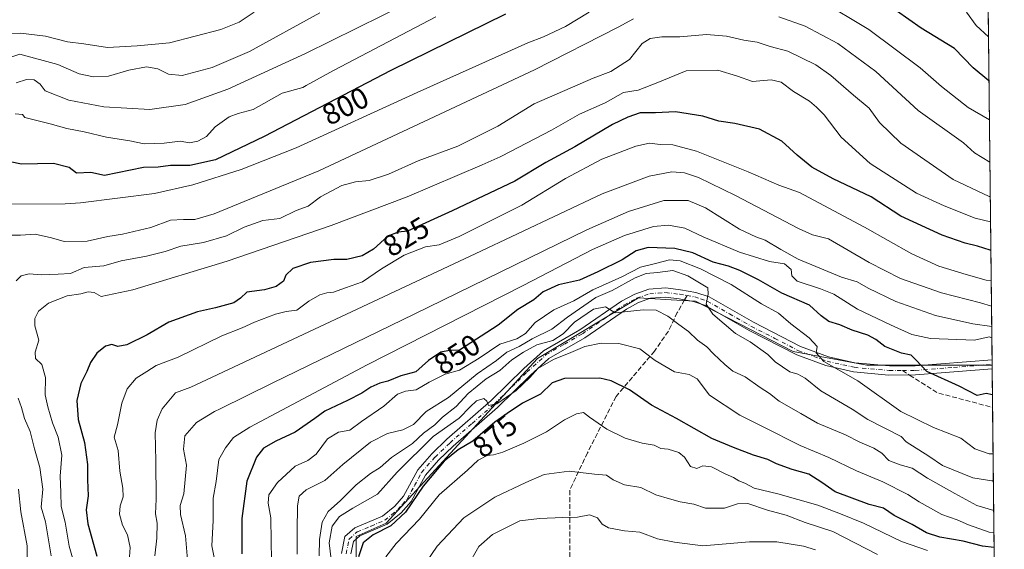
# Model space of a CAD drawing. Units: metres. Extents: x 573435 to 576877, y 4719557 to 4721918.
# Drawn here: x 576547 to 576877, y 4719913 to 4720090 of the extents above; entities that cross this region are included whole.
import ezdxf
from ezdxf.enums import TextEntityAlignment as Align

# ---------------------------------------------------------------- set-up
doc = ezdxf.new("R2010")
doc.units = ezdxf.units.M
doc.header["$MEASUREMENT"] = 0
doc.linetypes.add('DGN Style 3', pattern=[2.307223458686699, 1.648016756204785, -0.6592067024819142])
doc.linetypes.add('DGN Style 4', pattern=[2.6384748266838614, 1.318413404963828, -0.6592067024819142, 0.001648016756204785, -0.6592067024819142])
for name, color, linetype, lineweight in [('Arbolado forestal CxS', 92, 'Continuous', 0), ('Camino Cxs', 7, 'Continuous', 0), ('Camino eje', 30, 'DGN Style 4', 13), ('Comarca CxS', 21, 'Continuous', 0), ('Comunidad Autónoma CxS', 142, 'Continuous', 0), ('Curva de nivel maestra', 30, 'Continuous', 30), ('Curva de nivel normal', 30, 'Continuous', 0), ('Municipio CxS', 4, 'Continuous', 0), ('Provincia CxS', 1, 'Continuous', 0), ('Rótulo de curva de nivel directora', 7, 'Continuous', 0), ('Senda', 7, 'DGN Style 3', 0), ('Senda no paivmentada conexión', 7, 'DGN Style 3', 0)]:
    doc.layers.add(name, color=color, linetype=linetype, lineweight=lineweight)
doc.styles.add('Style-Arial', font='txt')

# ---------------------------------------------------------------- blocks, each defined once
blk = doc.blocks.new('*U9')
at = {"layer": 'Arbolado forestal CxS', "color": 92, "linetype": 'Continuous', "lineweight": 0}
blk.add_polyline3d([(576867.7795000002, 4720406.801300001, 691.4036999999954), (576872.5670999996, 4719974.3488, 846.9435999999987), (576830.6382999998, 4719974.349500001, 852.6540999999999), (576805.8585000001, 4719978.854900001, 856.3649000000006), (576773.1958999997, 4719995.749500001, 860.9330999999949), (576768.7175000003, 4719996.0131, 861.6426999999967), (576754.0481000004, 4719996.876700001, 863.1535000000005), (576720.2578999996, 4719976.6041, 866.772100000002), (576669.5711000003, 4719921.4165, 874.1616000000067), (576659.4341000002, 4719916.911499999, 873.845100000006), (576659.4335000003, 4719891.007300001, 870.9734000000027), (576667.3173000002, 4719829.061699999, 860.6258999999991), (576665.0632999997, 4719775.000499999, 856.8271999999997), (576663.9364999998, 4719736.7071, 854.4959999999993), (576644.7880999995, 4719710.803300001, 854.5669999999956), (576603.1124999998, 4719672.510500001, 857.3377999999939), (576599.9863, 4719656.146500001, 856.2026000000042), (576602.2373000003, 4719606.590100001, 849.9333000000044), (576601.3251999998, 4719601.665200001, 849.3341999999976), (576236.7463999996, 4719597.712900001, 758.6251000000047)], dxfattribs=at)

msp = doc.modelspace()

# ---------------------------------------------------------------- linework, layer by layer
at = {"layer": 'Arbolado forestal CxS', "color": 92, "linetype": 'Continuous', "lineweight": 0, "extrusion": (-0.004662646955881343, 0.4211709627865591, 0.9069692827371871), "elevation": 1985994.918942283, "flags": 128}
msp.add_lwpolyline([(-629087.3211136458, -4274634.87411407), (-629087.3211136458, -4274462.625642715)], dxfattribs=at)
at = {"layer": 'Arbolado forestal CxS', "color": 92, "linetype": 'Continuous', "lineweight": 0, "extrusion": (-0.002475857261688821, 0.2249389142686655, 0.9743697219117873), "elevation": 1061102.887495938, "flags": 128}
msp.add_lwpolyline([(-628786.2852526288, -4592346.446348849), (-628786.2852526288, -4592344.861125579)], dxfattribs=at)
at = {"layer": 'Arbolado forestal CxS', "color": 92, "linetype": 'Continuous', "lineweight": 0, "extrusion": (-0.002461361916879565, 0.2248043804679572, 0.9744008067627674), "elevation": 1060476.27966645, "flags": 128}
msp.add_lwpolyline([(-628513.4485839102, -4592526.947018874), (-628513.4485839102, -4592526.693925097)], dxfattribs=at)
at = {"layer": 'Arbolado forestal CxS', "color": 92, "linetype": 'Continuous', "lineweight": 0, "extrusion": (-0.002477206402020599, 0.2249753827880782, 0.9743612987941381), "elevation": 1061274.232521169, "flags": 128}
msp.add_lwpolyline([(-628806.1383948617, -4592302.295461848), (-628806.1383948617, -4592300.962507916)], dxfattribs=at)
at = {"layer": 'Arbolado forestal CxS', "color": 92, "linetype": 'Continuous', "lineweight": 0, "extrusion": (-0.002537221266960495, 0.2289744335933644, 0.9734291300700019), "elevation": 1080114.233844154, "flags": 128}
msp.add_lwpolyline([(-629135.0640176147, -4587861.222794166), (-629135.0640176147, -4587848.001605647)], dxfattribs=at)
at = {"layer": 'Arbolado forestal CxS', "color": 92, "linetype": 'Continuous', "lineweight": 0, "extrusion": (-0.004429416344829395, 0.4001106367503429, 0.9164561411382867), "elevation": 1886730.300063627, "flags": 128}
msp.add_lwpolyline([(-629086.3954737671, -4319178.863466731), (-629086.3954737671, -4319036.675010035)], dxfattribs=at)
at = {"layer": 'Arbolado forestal CxS', "color": 92, "linetype": 'Continuous', "lineweight": 0}
msp.add_polyline3d([(576872.5670999996, 4719974.3488, 846.9435999999987), (576875.8827999998, 4719674.855000001, 951.8736000000064), (576853.2801000001, 4719661.6303, 953.8660999999993), (576835.1794999996, 4719645.139699999, 952.633799999996), (576815.9294999996, 4719619.610099999, 952.4594999999972), (576806.8734999998, 4719603.8935, 950.1935999999987), (576601.3251999998, 4719601.665200001, 849.3341999999976), (576602.2373000003, 4719606.590100001, 849.9333000000044), (576599.9863, 4719656.146500001, 856.2026000000042), (576603.1124999998, 4719672.510500001, 857.3377999999939), (576644.7880999995, 4719710.803300001, 854.5669999999956), (576663.9364999998, 4719736.7071, 854.4959999999993), (576665.0632999997, 4719775.000499999, 856.8271999999997), (576667.3173000002, 4719829.061699999, 860.6258999999991), (576659.4335000003, 4719891.007300001, 870.9734000000027), (576659.4341000002, 4719916.911499999, 873.845100000006), (576669.5711000003, 4719921.4165, 874.1616000000067), (576720.2578999996, 4719976.6041, 866.772100000002), (576754.0481000004, 4719996.876700001, 863.1535000000005), (576768.7175000003, 4719996.0131, 861.6426999999967), (576773.1958999997, 4719995.749500001, 860.9330999999949), (576805.8585000001, 4719978.854900001, 856.3649000000006), (576830.6382999998, 4719974.349500001, 852.6540999999999)], close=True, dxfattribs=at)
msp.add_polyline3d([(576872.5670999996, 4719974.3488, 846.9435999999987), (576830.6382999998, 4719974.349500001, 852.6540999999999), (576805.8585000001, 4719978.854900001, 856.3649000000006), (576773.1958999997, 4719995.749500001, 860.9330999999949), (576768.7175000003, 4719996.0131, 861.6426999999967), (576754.0481000004, 4719996.876700001, 863.1535000000005), (576720.2578999996, 4719976.6041, 866.772100000002), (576669.5711000003, 4719921.4165, 874.1616000000067), (576659.4341000002, 4719916.911499999, 873.845100000006), (576659.4335000003, 4719891.007300001, 870.9734000000027), (576667.3173000002, 4719829.061699999, 860.6258999999991), (576665.0632999997, 4719775.000499999, 856.8271999999997), (576663.9364999998, 4719736.7071, 854.4959999999993), (576644.7880999995, 4719710.803300001, 854.5669999999956), (576603.1124999998, 4719672.510500001, 857.3377999999939), (576599.9863, 4719656.146500001, 856.2026000000042), (576602.2373000003, 4719606.590100001, 849.9333000000044), (576601.3252999998, 4719601.665300001, 849.3341999999976)], dxfattribs=at)
msp.add_polyline3d([(576872.5670999996, 4719974.3488, 846.9435999999987), (576830.6382999998, 4719974.349500001, 852.6540999999999), (576805.8585000001, 4719978.854900001, 856.3649000000006), (576773.1958999997, 4719995.749500001, 860.9330999999949), (576768.7175000003, 4719996.0131, 861.6426999999967), (576754.0481000004, 4719996.876700001, 863.1535000000005), (576720.2578999996, 4719976.6041, 866.772100000002), (576669.5711000003, 4719921.4165, 874.1616000000067), (576659.4341000002, 4719916.911499999, 873.845100000006), (576659.4335000003, 4719891.007300001, 870.9734000000027), (576667.3173000002, 4719829.061699999, 860.6258999999991), (576665.0632999997, 4719775.000499999, 856.8271999999997), (576663.9364999998, 4719736.7071, 854.4959999999993), (576644.7880999995, 4719710.803300001, 854.5669999999956), (576603.1124999998, 4719672.510500001, 857.3377999999939), (576599.9863, 4719656.146500001, 856.2026000000042), (576602.2373000003, 4719606.590100001, 849.9333000000044), (576601.3252999998, 4719601.665300001, 849.3341999999976)], dxfattribs=at)
at = {"layer": 'Camino Cxs', "color": 7, "linetype": 'Continuous', "lineweight": 0, "extrusion": (-0.008609135162696612, 0.7893325059144488, 0.6139055936368123), "elevation": 3721186.960201663, "flags": 128}
msp.add_lwpolyline([(-628315.2715860107, -2892912.883033288), (-628315.2715860107, -2892907.849712518)], dxfattribs=at)
at = {"layer": 'Camino Cxs', "color": 7, "linetype": 'Continuous', "lineweight": 0}
for points in [[(576654.5701000001, 4719911.2501, 875.2960000000021), (576655.7001, 4719916.9301, 874.8208000000013), (576659.0301000001, 4719919.840100001, 875.3249999999971), (576668.2500999998, 4719923.720100001, 877.2703999999941), (576672.4101, 4719927.110099999, 877.4860000000045), (576675.3701, 4719930.4901, 879.8638000000066), (576680.1300999997, 4719939.3301, 876.3806000000042), (576684.7901, 4719944.630100001, 876.874299999996), (576689.8901000004, 4719949.5101, 876.6051000000008), (576704.7500999998, 4719962.470100001, 873.4419000000053), (576715.6801000005, 4719973.170100001, 870.9014000000025), (576722.2301000003, 4719979.110099999, 870.276199999993), (576734.4600999998, 4719986.1501, 871.6725000000006), (576748.4200999998, 4719995.7501, 870.5271000000067), (576752.8300999999, 4719998.1501, 865.915599999993), (576757.5100999996, 4719999.770099999, 867.1091000000015), (576763.1901000004, 4720000.210100001, 866.8834000000062), (576768.1201, 4719999.590100001, 866.7112999999954), (576773.3201000001, 4719998.670100001, 866.1138000000066), (576777.7701000003, 4719997.170100001, 863.0951999999961), (576792.6300999997, 4719988.6801, 861.3496000000014), (576808.3601000002, 4719980.590100001, 861.0969999999943), (576817.7001, 4719977.140100001, 858.4854999999952), (576826.5900999998, 4719975.140100001, 857.9516000000004), (576838.1401000004, 4719974.0701, 859.107999999993), (576846.7801000001, 4719974.130100001, 858.9153999999982), (576872.5472999997, 4719976.139900001, 851.4983999999969), (576872.5800999999, 4719973.050100001, 855.4709000000003), (576846.9101, 4719971.040100001, 862.991399999999), (576838.0100999996, 4719970.9801, 862.7746000000043), (576826.1001000004, 4719972.0801, 863.0448999999935), (576816.8201000001, 4719974.170100001, 864.3559999999999), (576807.1201, 4719977.7501, 864.4440999999933), (576791.1601, 4719985.970100001, 864.9450000000071), (576776.5000999998, 4719994.3301, 867.1251999999951), (576772.5601000004, 4719995.670100001, 868.8496000000014), (576767.6601, 4719996.540100001, 868.2373999999982), (576763.1201, 4719997.110099999, 867.4407000000066), (576758.1501000002, 4719996.720100001, 868.0739999999934), (576754.0800999999, 4719995.3101, 869.875), (576750.0301000001, 4719993.110099999, 872.6962000000058), (576736.1101000002, 4719983.530099999, 875.3589999999967), (576724.0601000004, 4719976.600099999, 874.3625999999931), (576717.8000999996, 4719970.920100001, 874.9339000000037), (576706.8501000004, 4719960.200099999, 877.9789000000019), (576691.9700999996, 4719947.2301, 880.4250999999931), (576687.0201000003, 4719942.4901, 881.0123000000023), (576682.6801000005, 4719937.550100001, 880.2263999999997), (576677.9200999998, 4719928.720100001, 883.3028999999952), (576674.5701000001, 4719924.880100001, 881.6684999999999), (576669.8501000004, 4719921.040100001, 879.9067000000069), (576660.6901000004, 4719917.1801, 877.3953000000038), (576658.5301000001, 4719915.290100001, 876.763300000006), (576657.7001, 4719911.120100001, 877.3641000000061)], [(576654.5701000001, 4719911.2501, 875.2960000000021), (576655.7001, 4719916.9301, 874.8208000000013), (576659.0301000001, 4719919.840100001, 875.3249999999971), (576668.2500999998, 4719923.720100001, 877.2703999999941), (576672.4101, 4719927.110099999, 877.4860000000045), (576675.3701, 4719930.4901, 879.8638000000066), (576680.1300999997, 4719939.3301, 876.3806000000042), (576684.7901, 4719944.630100001, 876.874299999996), (576689.8901000004, 4719949.5101, 876.6051000000008), (576704.7500999998, 4719962.470100001, 873.4419000000053), (576715.6801000005, 4719973.170100001, 870.9014000000025), (576722.2301000003, 4719979.110099999, 870.276199999993), (576734.4600999998, 4719986.1501, 871.6725000000006), (576748.4200999998, 4719995.7501, 870.5271000000067), (576752.8300999999, 4719998.1501, 865.915599999993), (576757.5100999996, 4719999.770099999, 867.1091000000015), (576763.1901000004, 4720000.210100001, 866.8834000000062), (576768.1201, 4719999.590100001, 866.7112999999954), (576773.3201000001, 4719998.670100001, 866.1138000000066), (576777.7701000003, 4719997.170100001, 863.0951999999961)], [(576872.5810000002, 4719973.050100001, 855.4714999999997), (576846.9101, 4719971.040100001, 862.991399999999), (576838.0100999996, 4719970.9801, 862.7746000000043), (576826.1001000004, 4719972.0801, 863.0448999999935), (576816.8201000001, 4719974.170100001, 864.3559999999999), (576807.1201, 4719977.7501, 864.4440999999933), (576791.1601, 4719985.970100001, 864.9450000000071), (576776.5000999998, 4719994.3301, 867.1251999999951), (576772.5601000004, 4719995.670100001, 868.8496000000014), (576767.6601, 4719996.540100001, 868.2373999999982), (576763.1201, 4719997.110099999, 867.4407000000066), (576758.1501000002, 4719996.720100001, 868.0739999999934), (576754.0800999999, 4719995.3101, 869.875), (576750.0301000001, 4719993.110099999, 872.6962000000058), (576736.1101000002, 4719983.530099999, 875.3589999999967), (576724.0601000004, 4719976.600099999, 874.3625999999931), (576717.8000999996, 4719970.920100001, 874.9339000000037), (576706.8501000004, 4719960.200099999, 877.9789000000019), (576691.9700999996, 4719947.2301, 880.4250999999931), (576687.0201000003, 4719942.4901, 881.0123000000023), (576682.6801000005, 4719937.550100001, 880.2263999999997), (576677.9200999998, 4719928.720100001, 883.3028999999952), (576674.5701000001, 4719924.880100001, 881.6684999999999), (576669.8501000004, 4719921.040100001, 879.9067000000069), (576660.6901000004, 4719917.1801, 877.3953000000038), (576658.5301000001, 4719915.290100001, 876.763300000006), (576657.7001, 4719911.120100001, 877.3641000000061)], [(576777.7701000003, 4719997.170100001, 863.0951999999961), (576792.6300999997, 4719988.6801, 861.3496000000014), (576808.3601000002, 4719980.590100001, 861.0969999999943), (576817.7001, 4719977.140100001, 858.4854999999952), (576826.5900999998, 4719975.140100001, 857.9516000000004), (576838.1401000004, 4719974.0701, 859.107999999993), (576846.7801000001, 4719974.130100001, 858.9153999999982), (576872.5472999997, 4719976.139900001, 851.4983000000066)]]:
    msp.add_polyline3d(points, dxfattribs=at)
at = {"layer": 'Camino eje', "color": 30, "linetype": 'DGN Style 4', "lineweight": 13}
for points in [[(576656.1350999996, 4719911.1851, 876.2275999999983), (576657.1151000002, 4719916.110099999, 875.3102000000072), (576659.8601000002, 4719918.5101, 876.1815999999964), (576664.4700999996, 4719920.450099999, 877.303899999999), (576669.0500999996, 4719922.380100001, 877.5636999999989), (576671.4101, 4719924.300100001, 878.7094999999972), (576673.4901000002, 4719925.995100001, 879.494000000006), (576674.9700999996, 4719927.6851, 880.5666000000057), (576676.6451000003, 4719929.6051, 881.3119000000006), (576679.0251000002, 4719934.020099999, 879.5387000000047), (576681.4051000001, 4719938.440099999, 878.109700000001), (576685.9051000001, 4719943.5601, 878.6358000000038), (576690.9301000005, 4719948.370100001, 878.2998999999982), (576698.3601000002, 4719954.850099999, 877.2541999999958), (576705.8000999996, 4719961.335100001, 875.6855999999971), (576716.7401000002, 4719972.045100001, 872.2026000000042), (576723.1451000003, 4719977.8551, 871.9253000000026), (576729.2600999996, 4719981.3751, 871.9955999999949), (576735.2851, 4719984.840100001, 873.4176000000008), (576742.2451, 4719989.630100001, 873.723100000003), (576749.2251000004, 4719994.4301, 871.3540999999968), (576753.4550999999, 4719996.7301, 867.3172999999952), (576757.8300999999, 4719998.245100001, 866.8084999999993), (576760.6700999998, 4719998.465100001, 866.8402999999963), (576763.1551000001, 4719998.6601, 866.8380999999937), (576767.8901000004, 4719998.065099999, 866.8472999999941), (576770.3400999998, 4719997.630100001, 866.6309999999941)], [(576770.3400999998, 4719997.630100001, 866.6309999999941), (576772.9401000004, 4719997.170100001, 866.484500000006), (576774.9101, 4719996.5001, 865.8362000000053), (576777.1350999996, 4719995.7501, 864.9274000000006), (576784.5651000004, 4719991.505100001, 863.9097000000038), (576791.8951000003, 4719987.325099999, 862.1600000000036), (576799.7600999996, 4719983.280099999, 861.1486000000004), (576807.7401000002, 4719979.170100001, 862.6306999999942), (576817.2600999996, 4719975.655099999, 861.418399999995), (576826.3450999996, 4719973.610099999, 860.5271999999969), (576838.0751, 4719972.5251, 861.2733000000007), (576842.5251000002, 4719972.5551, 860.3956000000036)], [(576842.5251000002, 4719972.5551, 860.3956000000036), (576846.8450999996, 4719972.585100001, 861.3255000000064), (576859.6801000005, 4719973.590100001, 854.8763999999937), (576872.5643999996, 4719974.5954, 853.4805999999954)]]:
    msp.add_polyline3d(points, dxfattribs=at)
at = {"layer": 'Comarca CxS', "color": 21, "linetype": 'Continuous', "lineweight": 0, "flags": 128}
msp.add_lwpolyline([(574596.7785301993, 4719579.934590847), (573459.8900005533, 4719567.609982769), (573439.0015605355, 4721543.12181467), (573435.4300005537, 4721880.899982747), (573813.0817095588, 4721884.995350295), (576851.0500005785, 4721917.939982748), (576870.4279790767, 4720167.573568078), (576875.8829847822, 4719674.835959751), (576876.6600005792, 4719604.649982771), (576806.8762645137, 4719603.89348187), (575596.1745474102, 4719590.768691029)], close=True, dxfattribs=at)
at = {"layer": 'Comunidad Autónoma CxS', "color": 142, "linetype": 'Continuous', "lineweight": 0, "flags": 128}
msp.add_lwpolyline([(574596.7785301993, 4719579.934590847), (573459.8900005533, 4719567.609982769), (573439.0015605355, 4721543.12181467), (573435.4300005537, 4721880.899982747), (573813.0817095588, 4721884.995350295), (576851.0500005785, 4721917.939982748), (576870.4279790767, 4720167.573568078), (576875.8829847822, 4719674.835959751), (576876.6600005792, 4719604.649982771), (576806.8762645137, 4719603.89348187), (575596.1745474102, 4719590.768691029)], close=True, dxfattribs=at)
at = {"layer": 'Curva de nivel maestra', "color": 30, "linetype": 'Continuous', "lineweight": 30, "flags": 128}
for points, elevation in [([(576871.5129000006, 4720069.5711), (576866.2300000004, 4720073.9301), (576859.9400000004, 4720080.370100001), (576848.7599999999, 4720087.140100001), (576836.4400000004, 4720095.9301)], 800), ([(576709.4800000004, 4720091.9001), (576671.0800000001, 4720073.030099999), (576628.5999999996, 4720050.860099999), (576612.3799999999, 4720043.110099999), (576603.7800000003, 4720041.1601), (576597.2999999998, 4720041.140100001), (576593.0999999996, 4720040.600099999), (576588.1900000004, 4720040.5101), (576575.1799999997, 4720037.8201), (576570.6100000005, 4720038.890100001), (576565.8200000003, 4720038.6501), (576563.3200000003, 4720040.4801), (576558.0999999996, 4720041.9101), (576547.3499999996, 4720041.670100001), (576540.29, 4720043.0801)], 800), ([(576872.1414999999, 4720012.791999999), (576871.8899999997, 4720012.8101), (576867.6600000003, 4720014.1801), (576863.5599999996, 4720015.1501), (576855.79, 4720017.8301), (576842.0300000003, 4720024.220100001), (576832.0599999996, 4720030.6501), (576819.3600000005, 4720036.700099999), (576812.1799999997, 4720040.610099999), (576807.2199999997, 4720044.630100001), (576802.0700000003, 4720049.3301), (576794.6399999997, 4720053.340100001), (576786.3899999997, 4720055.3101), (576781.04, 4720056.0801), (576775.6299999999, 4720057.690099999), (576766.4800000004, 4720059.170100001), (576759.7599999999, 4720058.790100001), (576754.6399999997, 4720058.8101), (576750.5499999998, 4720057.4101), (576745.3300000001, 4720054.920100001), (576732.7400000002, 4720047.470100001), (576723.0300000003, 4720042.140100001), (576712.6500000004, 4720035.970100001), (576691.6299999999, 4720026.020099999), (576676.6299999999, 4720019.2501), (576673.5300000003, 4720018.870100001), (576670.04, 4720017.5701), (576665.2599999999, 4720013.220100001), (576661.4699999997, 4720010.940099999), (576656.2999999998, 4720009.7601), (576652, 4720009.7301), (576644.2199999997, 4720008.710100001), (576638.2699999996, 4720006.690099999), (576635.8700000001, 4720004.5101), (576635.1500000004, 4720002.470100001), (576632.6500000004, 4720000.630100001), (576628.7999999998, 4719999.5601), (576622.8300000001, 4719998.780099999), (576620.75, 4719996.7501), (576618.4900000002, 4719995.220100001), (576612.2999999998, 4719993.4801), (576606.2999999998, 4719992.2301), (576596.6600000003, 4719988.690099999), (576589.4000000004, 4719984.520099999), (576582.6600000003, 4719981.170100001), (576579.6100000005, 4719980.620100001), (576577.6299999999, 4719981.200099999), (576575.4400000004, 4719980.690099999), (576572.5800000001, 4719978.3301), (576570.4600000001, 4719975.170100001), (576569.2800000003, 4719972.2401), (576567.1799999997, 4719968.1501), (576565.8600000005, 4719962.4801), (576566.3799999999, 4719956.1501), (576568.4400000004, 4719948.4901), (576569.4600000001, 4719941.120100001), (576569.4800000004, 4719935.9301), (576569.6799999997, 4719930.610099999), (576569, 4719925.9101), (576569.5199999996, 4719921.220100001), (576572.5700000003, 4719910.3301)], 825), ([(576872.6778999995, 4719964.3431), (576870.5700000003, 4719964.870100001), (576867.6100000005, 4719964.120100001), (576861.5800000001, 4719967.280099999), (576850.7199999997, 4719972.2401), (576847.1200000001, 4719976.050100001), (576845.4500000002, 4719977.670100001), (576842.25, 4719978.350099999), (576836.5999999996, 4719980.5701), (576833.6399999997, 4719982.880100001), (576830.8899999997, 4719984.340100001), (576825.6900000004, 4719986.090100001), (576821.5599999996, 4719987.800100001), (576817.8899999997, 4719988.940099999), (576815.2400000002, 4719990.860099999), (576811.3399999999, 4719994.440099999), (576802.1299999999, 4719998.440099999), (576794.2999999998, 4720002.860099999), (576788.0899999999, 4720006.0801), (576784.2699999996, 4720007.440099999), (576779.1200000001, 4720008.790100001), (576772.29, 4720011.960100001), (576766.29, 4720013.370100001), (576757.29, 4720013.690099999), (576753.29, 4720012.670100001), (576748.6200000001, 4720009.620100001), (576740.5, 4720005.600099999), (576734.2999999998, 4720002.800100001), (576727.2300000004, 4720001.2501), (576722.1399999997, 4719998.850099999), (576718.9600000001, 4719996.2401), (576713.6299999999, 4719992.9801), (576707.0999999996, 4719987.770099999), (576694.1200000001, 4719979.3101), (576690.7699999996, 4719979.2401), (576687.8899999997, 4719978.700099999), (576683.7400000002, 4719975.920100001), (576679.4199999999, 4719972.130100001), (576674.4600000001, 4719970.800100001), (576670.0899999999, 4719969.020099999), (576667.4000000004, 4719968.280099999), (576664.4000000004, 4719966.9801), (576661.4000000004, 4719964.9301), (576656.6299999999, 4719962.460100001), (576648.9600000001, 4719958.9101), (576645.6299999999, 4719956.470100001), (576639, 4719951.9301), (576632.5300000003, 4719948.870100001), (576628.4800000004, 4719946.520099999), (576626.0800000001, 4719943.4801), (576622.8200000003, 4719935.4801), (576621.1399999997, 4719923.0101), (576621.2199999997, 4719911.1801)], 850), ([(576873.2435, 4719913.257200001), (576869.3799999999, 4719913.7401), (576862.8600000005, 4719915.390100001), (576855.0499999998, 4719916.7401), (576850.6399999997, 4719918.170100001), (576845.75, 4719920.940099999), (576839.7999999998, 4719924.0001), (576836.2100000001, 4719926.420100001), (576831.3600000005, 4719927.630100001), (576819.9800000004, 4719931.860099999), (576815.4900000002, 4719935.020099999), (576811.1600000003, 4719937.8101), (576805.5700000003, 4719939.390100001), (576800.3399999999, 4719941.2401), (576797.4000000004, 4719942.7401), (576792.5999999996, 4719944.2301), (576785.9600000001, 4719946.790100001), (576778.7100000001, 4719949.7501), (576766.8700000001, 4719956.4801), (576758.4800000004, 4719960.940099999), (576751.0300000003, 4719966.0801), (576744.8899999997, 4719969.090100001), (576741.1200000001, 4719969.9801), (576729.2699999996, 4719969.880100001), (576725.1900000004, 4719968.370100001), (576721.2000000002, 4719964.620100001), (576715.2599999999, 4719961.590100001), (576710.1100000005, 4719958.1501), (576705.9199999999, 4719955.200099999), (576698.54, 4719948.920100001), (576693.6299999999, 4719946.020099999), (576688.9600000001, 4719942.170100001), (576681.9600000001, 4719933.8301), (576675.9600000001, 4719925.0801), (576671.0999999996, 4719920.5001), (576665.2000000002, 4719917.5101), (576661.7699999996, 4719914.880100001), (576660.2999999998, 4719910.110099999)], 875)]:
    msp.add_lwpolyline(points, dxfattribs=dict(at, elevation=elevation))
at = {"layer": 'Curva de nivel normal', "color": 30, "linetype": 'Continuous', "lineweight": 0, "flags": 128}
for points, elevation in [([(576685.4900000002, 4720099.970100001), (576642.54, 4720078.690099999), (576616.5, 4720066.720100001), (576602.2300000004, 4720061.670100001), (576590.3700000001, 4720059.890100001), (576574.9699999997, 4720060.8201), (576563.1699999999, 4720063.0801), (576555.3099999996, 4720066.140100001), (576553.6399999997, 4720068.4001), (576551.5899999999, 4720069.840100001), (576549.04, 4720069.940099999), (576545.5700000003, 4720068.920100001)], 790), ([(576871.6573000001, 4720056.5318), (576864.5700000003, 4720060.630100001), (576855.5899999999, 4720067.640100001), (576848.4699999997, 4720073.940099999), (576831.3200000003, 4720086.7501), (576814.8600000005, 4720096.530099999)], 805), ([(576737.5300000003, 4720092.540100001), (576729.6200000001, 4720087.7501), (576722.2999999998, 4720084.2601), (576716.9600000001, 4720082.270099999), (576679.9600000001, 4720065.630100001), (576639.3300000001, 4720047.100099999), (576620.9699999997, 4720039.8201), (576604.79, 4720034.7601), (576591.8499999996, 4720031.8101), (576567.1500000004, 4720028.690099999), (576561.9600000001, 4720028.4001), (576519.29, 4720028.110099999)], 805), ([(576647.2999999998, 4720092.350099999), (576623.75, 4720079.380100001), (576611.1799999997, 4720073.960100001), (576601.1900000004, 4720071.360099999), (576596.5999999996, 4720071.770099999), (576593.0700000003, 4720073.5801), (576589.2100000001, 4720074.220100001), (576583.3399999999, 4720073.120100001), (576576.4400000004, 4720071.130100001), (576571.5, 4720070.840100001), (576566.6399999997, 4720071.840100001), (576559.5, 4720075.0001), (576546.75, 4720078.470100001), (576531.2100000001, 4720073.370100001)], 785), ([(576625.2999999998, 4720092.530099999), (576620.2999999998, 4720089.140100001), (576614.0800000001, 4720086.780099999), (576596.9400000004, 4720082.3201), (576586.1299999999, 4720081.2301), (576576.1500000004, 4720080.700099999), (576568.2400000002, 4720081.9101), (576562.7599999999, 4720082.5601), (576555.4100000003, 4720084.450099999), (576547.0199999996, 4720085.460100001), (576543.5599999996, 4720085.4101)], 780), ([(576752.4299999997, 4720090.3301), (576747.25, 4720087.530099999), (576719.2300000004, 4720073.170100001), (576646.9699999997, 4720039.450099999), (576611.8600000005, 4720025.040100001), (576605.4299999997, 4720023.100099999), (576601.6299999999, 4720023.0601), (576597.2999999998, 4720022.9301), (576590.6299999999, 4720020.420100001), (576581.2100000001, 4720018.1601), (576576.25, 4720017.460100001), (576569.3700000001, 4720015.880100001), (576561.6900000004, 4720015.690099999), (576557.4000000004, 4720016.920100001), (576551.9000000004, 4720018.1601), (576547.0099999999, 4720017.860099999), (576543.5599999996, 4720017.880100001)], 810), ([(576686.1600000003, 4720091.020099999), (576651.8300000001, 4720073.0101), (576642.7400000002, 4720068.0001), (576641.6299999999, 4720067.350099999), (576634.6299999999, 4720065.450099999), (576624.9600000001, 4720059.9901), (576619.9600000001, 4720058.5701), (576616.9600000001, 4720057.440099999), (576612.2800000003, 4720054.1601), (576609.3499999996, 4720050.870100001), (576606.4400000004, 4720049.300100001), (576603.6500000004, 4720048.8201), (576600.4699999997, 4720049.3201), (576595.1699999999, 4720048.690099999), (576588.4699999997, 4720048.4801), (576583.6299999999, 4720049.420100001), (576575.8600000005, 4720050.6601), (576568.3300000001, 4720052.4901), (576562.5599999996, 4720053.5601), (576556.9400000004, 4720055.140100001), (576548.4800000004, 4720057.3101), (576547.6399999997, 4720058.2301), (576545.1699999999, 4720058.460100001)], 795), ([(576871.8148999996, 4720042.2938), (576866.6399999997, 4720045.460100001), (576862.9900000002, 4720048.7501), (576847.8099999996, 4720059.6601), (576833.6299999999, 4720072.630100001), (576820.9199999999, 4720082.020099999), (576809.9000000004, 4720087.9001), (576801.0999999996, 4720090.950099999)], 810), ([(576871.3496000003, 4720084.3223), (576867.1799999997, 4720088.040100001), (576864.04, 4720092.5701)], 795), ([(576545.5499999998, 4720002.530099999), (576547.2699999996, 4720004.2301), (576549.8799999999, 4720004.880100001), (576554.0599999996, 4720004.5801), (576559.6600000003, 4720004.800100001), (576563.7300000004, 4720005.0801), (576568.3099999996, 4720006.9901), (576574.9699999997, 4720007.5601), (576580.7000000002, 4720009.270099999), (576589.1900000004, 4720010.8301), (576595.4400000004, 4720012.440099999), (576600.7599999999, 4720014.2301), (576608.3399999999, 4720015.420100001), (576616.0599999996, 4720017.590100001), (576621.9400000004, 4720020.5101), (576628.25, 4720022.780099999), (576633.9199999999, 4720023.460100001), (576639.3300000001, 4720026.0701), (576643.4299999997, 4720027.5801), (576647.4800000004, 4720030.670100001), (576654.6600000003, 4720034.440099999), (576659.2400000002, 4720035.7401), (576663.8600000005, 4720036.1501), (576670.2999999998, 4720038.2601), (576680.2999999998, 4720042.800100001), (576693.54, 4720047.700099999), (576706.9400000004, 4720054.340100001), (576719.1500000004, 4720061.840100001), (576738.9199999999, 4720070.470100001), (576744.7599999999, 4720072.700099999), (576751.04, 4720076.6601), (576755.3300000001, 4720082.040100001), (576757.9500000002, 4720083.7301), (576761.8600000005, 4720084.2301), (576767.9100000003, 4720084.2601), (576776.8600000005, 4720085.110099999), (576783.6200000001, 4720084.5101), (576789.3399999999, 4720083.170100001), (576793.8399999999, 4720082.5001), (576798.2000000002, 4720081.020099999), (576804.0700000003, 4720079.5101), (576813.5199999996, 4720074.890100001), (576818.4900000002, 4720071.340100001), (576826.1299999999, 4720064.700099999), (576831.3399999999, 4720060.4301), (576834.8499999996, 4720055.550100001), (576841.9600000001, 4720048.630100001), (576859.4699999997, 4720036.450099999), (576871.6399999997, 4720030.8301), (576871.9425999997, 4720030.760500001)], 815), ([(576872.0365000004, 4720022.280200001), (576866.9100000003, 4720023.550100001), (576856.4800000004, 4720027.690099999), (576847.2800000003, 4720031.9001), (576831.7400000002, 4720041.870100001), (576821.9800000004, 4720050.6601), (576816.2999999998, 4720058.140100001), (576813.7699999996, 4720060.690099999), (576811.3700000001, 4720062.7401), (576806.0499999998, 4720066.0001), (576801.9199999999, 4720069.120100001), (576798.4900000002, 4720069.9001), (576792.25, 4720069.340100001), (576787.29, 4720071.090100001), (576780.6200000001, 4720073.120100001), (576770.0199999996, 4720072.860099999), (576760.5300000003, 4720068.9301), (576753.9600000001, 4720066.420100001), (576749.0499999998, 4720065.620100001), (576742.8799999999, 4720062.130100001), (576734.2599999999, 4720058.350099999), (576724.9500000002, 4720053.050100001), (576708.1900000004, 4720044.3201), (576707.7599999999, 4720044.130100001), (576701.7100000001, 4720041.4001), (576676.5300000003, 4720030.690099999), (576651.1500000004, 4720021.0601), (576616.2300000004, 4720009.1601), (576584.6500000004, 4719999.550100001), (576574.0599999996, 4719997.3101), (576571.6399999997, 4719998.6501), (576569.6399999997, 4719998.9301), (576567.2199999997, 4719998.2601), (576562.6299999999, 4719997.5001), (576556.4000000004, 4719995.100099999), (576553.0099999999, 4719992.450099999), (576551.7599999999, 4719989.940099999), (576551.8300000001, 4719987.4901), (576553.1399999997, 4719982.7401), (576551.9199999999, 4719978.700099999), (576552.0700000003, 4719976.5801), (576554.0999999996, 4719974.600099999), (576555.3799999999, 4719970.220100001), (576555.2199999997, 4719964.390100001), (576556.1799999997, 4719960.370100001), (576557.7400000002, 4719955.0001), (576559.6799999997, 4719950.170100001), (576560.8399999999, 4719944.1801), (576560.2400000002, 4719937.130100001), (576560.5, 4719931.670100001), (576560.5800000001, 4719926.9901), (576561.9800000004, 4719921.7601), (576563.29, 4719913.700099999), (576565.6200000001, 4719905.460100001)], 820), ([(576872.2550999997, 4720002.537599999), (576870.5700000003, 4720002.8101), (576863.9299999997, 4720004.710100001), (576854.6699999999, 4720007.520099999), (576845.6500000004, 4720011.620100001), (576829.7599999999, 4720020.520099999), (576816.2199999997, 4720027.780099999), (576808.0800000001, 4720032.1601), (576801.1200000001, 4720034.640100001), (576790.8799999999, 4720039.0701), (576773.4699999997, 4720045.9901), (576765.6299999999, 4720048.1501), (576761.29, 4720048.220100001), (576757.7699999996, 4720048.700099999), (576753.2100000001, 4720047.720100001), (576741.8499999996, 4720043.270099999), (576729.6200000001, 4720036.8301), (576714.9600000001, 4720027.950099999), (576693.9800000004, 4720017.4101), (576687.29, 4720014.6601), (576682.7199999997, 4720013.9801), (576675.5700000003, 4720011.140100001), (576667.9600000001, 4720006.640100001), (576661.6100000005, 4720002.220100001), (576655.8799999999, 4720000.220100001), (576651.9400000004, 4719998.7601), (576649.6299999999, 4719998.550100001), (576647.2999999998, 4719997.840100001), (576643.6299999999, 4719995.8101), (576639.6399999997, 4719992.7401), (576636.0199999996, 4719992.340100001), (576632.4100000003, 4719991.450099999), (576625.3600000005, 4719988.7601), (576621.2599999999, 4719986.840100001), (576614.4400000004, 4719984.170100001), (576599.8799999999, 4719977.050100001), (576592.4699999997, 4719974.270099999), (576589.3499999996, 4719972.2301), (576585.7699999996, 4719969.940099999), (576582.7000000002, 4719966.440099999), (576581, 4719961.600099999), (576579.5300000003, 4719954.3101), (576578.3799999999, 4719950.270099999), (576579.7000000002, 4719945.8101), (576580.2800000003, 4719938.800100001), (576581.3300000001, 4719933.110099999), (576581.3799999999, 4719930.220100001), (576580.3600000005, 4719927.200099999), (576580.1500000004, 4719924.4301), (576581.1799999997, 4719920.770099999), (576582.8700000001, 4719917.4801), (576583.7800000003, 4719913.2401), (576583.5199999996, 4719910.200099999)], 830), ([(576872.3481000002, 4719994.129899999), (576868.6399999997, 4719995.190099999), (576855.5700000003, 4719998.530099999), (576841.9000000004, 4720003.360099999), (576831.3700000001, 4720008.720100001), (576817.7300000004, 4720016.5801), (576812.3499999996, 4720017.920100001), (576807.7000000002, 4720020.0801), (576786.5899999999, 4720031.110099999), (576774.2000000002, 4720037.120100001), (576769.5, 4720038.780099999), (576765.29, 4720039.0601), (576757.6200000001, 4720037.590100001), (576741.8899999997, 4720031.7401), (576699.2999999998, 4720011.610099999), (576604.04, 4719966.9101), (576598.9000000004, 4719965.020099999), (576594.4800000004, 4719959.6801), (576592.8499999996, 4719955.870100001), (576592.1500000004, 4719951.630100001), (576592.3399999999, 4719942.300100001), (576592.4600000001, 4719929.4301), (576592.2699999996, 4719924.530099999), (576592.8399999999, 4719921.4101), (576592.6600000003, 4719916.380100001), (576592, 4719910.4801)], 835), ([(576872.4243999999, 4719987.2421), (576866.1200000001, 4719988.190099999), (576853.6200000001, 4719990.9801), (576840.3200000003, 4719995.600099999), (576831.0800000001, 4720000.110099999), (576827.3700000001, 4720002.220100001), (576822.0700000003, 4720003.8301), (576807.6200000001, 4720009.790100001), (576801.7300000004, 4720013.020099999), (576796.5599999996, 4720016.170100001), (576793.3799999999, 4720017.2601), (576787.8799999999, 4720019.9001), (576776.5599999996, 4720026.9801), (576770.7599999999, 4720029.470100001), (576762.5999999996, 4720029.450099999), (576750.6799999997, 4720025.780099999), (576736.8099999996, 4720019.6601), (576678.9199999999, 4719991.420100001), (576631.5099999999, 4719968.440099999), (576613.9000000004, 4719959.7601), (576611.9600000001, 4719958.780099999), (576605.9299999997, 4719955.090100001), (576602.1200000001, 4719950.620100001), (576601.6399999997, 4719946.1501), (576602.6399999997, 4719940.890100001), (576601.6799999997, 4719931.200099999), (576600.5199999996, 4719927.370100001), (576600.5999999996, 4719924.290100001), (576602.2699999996, 4719917.1601), (576603.3300000001, 4719905.140100001)], 840), ([(576872.466, 4719983.480699999), (576871.5700000003, 4719983.840100001), (576866.6900000004, 4719982.670100001), (576851.9500000002, 4719983.300100001), (576845.6200000001, 4719984.6501), (576838.5700000003, 4719987.850099999), (576827.4900000002, 4719993.040100001), (576819.5099999999, 4719998.090100001), (576815.0499999998, 4719999.9001), (576807.2300000004, 4720002.420100001), (576805.4299999997, 4720004.280099999), (576805.2400000002, 4720006.420100001), (576802.9900000002, 4720008.2301), (576797.9600000001, 4720009.0601), (576787.9800000004, 4720012.130100001), (576775.7999999998, 4720017.3101), (576769.6600000003, 4720020.2401), (576764.1600000003, 4720021.2301), (576759.0800000001, 4720020.710100001), (576749.4000000004, 4720017.780099999), (576738.6200000001, 4720013.0601), (576715.4400000004, 4720000.960100001), (576663.1299999999, 4719974.390100001), (576623.8700000001, 4719953.540100001), (576618.4199999999, 4719950.130100001), (576615.6799999997, 4719946.6501), (576613.4600000001, 4719942.7601), (576612.5899999999, 4719935.390100001), (576611.5999999996, 4719929.8101), (576611.5300000003, 4719922.280099999), (576611.0700000003, 4719913.880100001), (576612.3300000001, 4719907.720100001)], 845), ([(576872.8959999997, 4719944.6439), (576871.5899999999, 4719944.690099999), (576866.8200000003, 4719946.360099999), (576862.0800000001, 4719949.940099999), (576852.9800000004, 4719953.5101), (576841.9699999997, 4719958.8301), (576827.6299999999, 4719969.040100001), (576816.1699999999, 4719975.5701), (576813.6500000004, 4719978.4801), (576813.9400000004, 4719980.5801), (576811.2699999996, 4719983.530099999), (576805.1200000001, 4719988.170100001), (576800.9600000001, 4719991.700099999), (576795.2800000003, 4719994.8301), (576785.1399999997, 4720001.340100001), (576774.8399999999, 4720006.630100001), (576768.0499999998, 4720009.2401), (576764.4400000004, 4720009.5601), (576759.7300000004, 4720008.3201), (576754.7699999996, 4720007.1601), (576748.4900000002, 4720003.880100001), (576738.8300000001, 4719999.520099999), (576732.4600000001, 4719995.9101), (576725.6799999997, 4719992.850099999), (576719.4199999999, 4719988.600099999), (576716.1900000004, 4719984.9001), (576713.3700000001, 4719983.110099999), (576707.5700000003, 4719981.4001), (576700.7100000001, 4719976.6801), (576694.1500000004, 4719972.6801), (576689.2999999998, 4719971.3201), (576683.9600000001, 4719968.6601), (576679.6299999999, 4719966.020099999), (576675.9600000001, 4719965.630100001), (576673.2999999998, 4719964.6501), (576668.7100000001, 4719960.640100001), (576661.29, 4719955.460100001), (576657.3399999999, 4719952.530099999), (576653.5499999998, 4719951.920100001), (576649.8499999996, 4719949.640100001), (576646.0300000003, 4719944.540100001), (576643.2999999998, 4719942.370100001), (576639.0800000001, 4719940.550100001), (576633.1200000001, 4719935.040100001), (576630.2400000002, 4719930.950099999), (576630.0300000003, 4719928.110099999), (576630.8899999997, 4719923.190099999), (576630.9500000002, 4719915.370100001), (576631.1399999997, 4719909.140100001)], 855), ([(576872.9956999999, 4719935.634199999), (576872.5, 4719935.620100001), (576866.0999999996, 4719936.600099999), (576856, 4719940.700099999), (576851.4199999999, 4719943.860099999), (576843.7599999999, 4719948.620100001), (576842.0800000001, 4719950.4001), (576830.9199999999, 4719956.130100001), (576825.6299999999, 4719959.5601), (576815.2300000004, 4719965.780099999), (576809.9000000004, 4719969.960100001), (576807.4800000004, 4719971.3101), (576804.7699999996, 4719972.120100001), (576799.8899999997, 4719975.420100001), (576797.3899999997, 4719977.920100001), (576791.4699999997, 4719982.100099999), (576786.5899999999, 4719984.9901), (576778.9600000001, 4719991.360099999), (576776.7599999999, 4719994.800100001), (576777.4100000003, 4719998.140100001), (576777.29, 4720000.2301), (576770.5899999999, 4720004.2501), (576765.6299999999, 4720005.9901), (576760.4800000004, 4720005.340100001), (576756.5999999996, 4720005.0101), (576752.9600000001, 4720003.5801), (576745.2100000001, 4719999.290100001), (576739.7400000002, 4719997.0101), (576730.2800000003, 4719990.350099999), (576725.04, 4719986.390100001), (576718.4199999999, 4719983.100099999), (576714.1399999997, 4719980.630100001), (576710.0099999999, 4719978.6601), (576706.4900000002, 4719975.880100001), (576700.04, 4719971.4001), (576690.4100000003, 4719963.4801), (576682.8899999997, 4719958.8101), (576678.6799999997, 4719954.4801), (576675.1600000003, 4719952.6601), (576669.9600000001, 4719951.4901), (576664.2999999998, 4719948.550100001), (576654.9600000001, 4719941.100099999), (576648.9800000004, 4719935.6601), (576642.7800000003, 4719932.610099999), (576640.4000000004, 4719930.4901), (576639.7800000003, 4719927.200099999), (576639.6699999999, 4719918.890100001), (576639.7100000001, 4719911.0701)], 860), ([(576873.1062000003, 4719925.6577), (576867.4699999997, 4719927.290100001), (576860.1299999999, 4719931.340100001), (576850.9600000001, 4719936.460100001), (576845.7599999999, 4719939.880100001), (576841.7800000003, 4719940.920100001), (576837.9900000002, 4719942.450099999), (576835.6200000001, 4719944.8101), (576832.9600000001, 4719946.5801), (576828.2699999996, 4719948.5601), (576823.4000000004, 4719950.960100001), (576814.0499999998, 4719954.880100001), (576808.4699999997, 4719958.1801), (576801.25, 4719962.3201), (576798, 4719964.860099999), (576794.8600000005, 4719966.8201), (576789.8399999999, 4719970.420100001), (576785.7000000002, 4719972.280099999), (576783.04, 4719974.5701), (576779.2100000001, 4719978.100099999), (576777.0199999996, 4719980.4801), (576773.9000000004, 4719982.700099999), (576770.8600000005, 4719985.5701), (576767.5800000001, 4719987.960100001), (576763.9100000003, 4719990.7401), (576760.0199999996, 4719992.7301), (576755.6900000004, 4719992.840100001), (576746.2599999999, 4719991.9101), (576743.0700000003, 4719993.8201), (576739, 4719993.050100001), (576732.6200000001, 4719988.700099999), (576728.79, 4719984.8101), (576725.3700000001, 4719982.640100001), (576720, 4719981.140100001), (576715.5599999996, 4719978.670100001), (576711.6100000005, 4719976.1601), (576707.6100000005, 4719972.540100001), (576703, 4719969.7401), (576697.0199999996, 4719964.8101), (576693.04, 4719960.5101), (576688.4199999999, 4719956.9301), (576685.7999999998, 4719954.370100001), (576682.0899999999, 4719951.5801), (576678.3899999997, 4719948.0601), (576671.3200000003, 4719943.370100001), (576667.5499999998, 4719940.0701), (576664.2699999996, 4719938.0601), (576659.5199999996, 4719934.3101), (576654.2000000002, 4719928.9801), (576650.0899999999, 4719925.3101), (576648.1100000005, 4719921.8101), (576647.1399999997, 4719915.920100001), (576647.1299999999, 4719910.4901)], 865), ([(576873.1882999997, 4719918.241800001), (576871.5999999996, 4719918.460100001), (576864.6100000005, 4719920.8201), (576860.8700000001, 4719922.4901), (576855.7199999997, 4719924.300100001), (576848.0999999996, 4719928.540100001), (576844.3399999999, 4719931.020099999), (576835.9100000003, 4719935.2401), (576827.0800000001, 4719938.9001), (576817.8899999997, 4719943.4001), (576808.2999999998, 4719947.390100001), (576795.8700000001, 4719953.7301), (576788.0300000003, 4719957.550100001), (576777.8200000003, 4719964.340100001), (576773.7000000002, 4719969.700099999), (576771.0999999996, 4719971.220100001), (576766.1100000005, 4719972.120100001), (576759.7100000001, 4719975.9001), (576754.5800000001, 4719979.770099999), (576747.4600000001, 4719981.5601), (576741.54, 4719981.710100001), (576736.1299999999, 4719980.530099999), (576731.4400000004, 4719978.520099999), (576725.5599999996, 4719976.2501), (576720.3600000005, 4719973.2301), (576717.6399999997, 4719970.170100001), (576713.04, 4719965.8101), (576706.5899999999, 4719961.360099999), (576703.8700000001, 4719960.770099999), (576703.25, 4719962.300100001), (576702.2199999997, 4719963.130100001), (576699.79, 4719962.350099999), (576697.6299999999, 4719960.340100001), (576693.9600000001, 4719956.540100001), (576685.2999999998, 4719950.390100001), (576673.2100000001, 4719938.470100001), (576666.6399999997, 4719931.0801), (576658.3600000005, 4719926.450099999), (576653.8499999996, 4719923.630100001), (576651.4800000004, 4719920.370100001), (576650.4000000004, 4719914.800100001), (576651.9400000004, 4719902.7501)], 870), ([(576557.2599999999, 4719910.4301), (576555.3600000005, 4719921.920100001), (576553.9400000004, 4719926.8101), (576554.4699999997, 4719932.8101), (576553.5, 4719940.110099999), (576551.6500000004, 4719946.350099999), (576550.2400000002, 4719952.110099999), (576548.3200000003, 4719956.4801), (576547.3399999999, 4719960.1801), (576546.1799999997, 4719963.270099999)], 815), ([(576850.9100000003, 4719912.3201), (576842.1799999997, 4719915.2301), (576829.4600000001, 4719921.4301), (576821.7400000002, 4719924.540100001), (576814.2100000001, 4719927.4101), (576800.7699999996, 4719931.300100001), (576792.8499999996, 4719933.1501), (576789.7000000002, 4719934.8301), (576787.6900000004, 4719935.620100001), (576785.8899999997, 4719936.7501), (576783.0899999999, 4719937.9801), (576778.5499999998, 4719940.3101), (576775.6799999997, 4719940.620100001), (576773.6200000001, 4719939.780099999), (576771.5599999996, 4719940.4001), (576769.4900000002, 4719943.550100001), (576767.5899999999, 4719945.120100001), (576764.04, 4719946.200099999), (576761.6200000001, 4719946.450099999), (576759.29, 4719947.4901), (576755.29, 4719948.2501), (576749.6200000001, 4719949.920100001), (576743.4600000001, 4719952.9101), (576737.6799999997, 4719956.880100001), (576735.6100000005, 4719958.440099999), (576733.3200000003, 4719958.0801), (576729.29, 4719956.030099999), (576723.2999999998, 4719952.050100001), (576715.6299999999, 4719948.200099999), (576708.5800000001, 4719945.2501), (576705.4600000001, 4719944.360099999), (576703.3300000001, 4719944.120100001), (576700.3799999999, 4719942.4801), (576696.7999999998, 4719939.1501), (576687.3399999999, 4719930.9101), (576680.6799999997, 4719922.720100001), (576672.8600000005, 4719914.620100001), (576669.4299999997, 4719910.1501)], 880), ([(576834.1600000003, 4719910.950099999), (576819.2100000001, 4719918.5801), (576809.9500000002, 4719921.690099999), (576803.6100000005, 4719924.100099999), (576797.2999999998, 4719925.7401), (576790.6799999997, 4719927.9801), (576787.2999999998, 4719927.940099999), (576782.9500000002, 4719926.460100001), (576776.54, 4719926.420100001), (576772.5999999996, 4719927.7301), (576768.0099999999, 4719928.530099999), (576764.4299999997, 4719929.590100001), (576759.8700000001, 4719930.920100001), (576754.8600000005, 4719933.350099999), (576749.4000000004, 4719934.2601), (576745.54, 4719935.9801), (576743.3499999996, 4719937.540100001), (576739.3799999999, 4719937.8201), (576730.8099999996, 4719938.880100001), (576722.4699999997, 4719937.690099999), (576716.2999999998, 4719935.0001), (576705.9600000001, 4719930.170100001), (576695.5800000001, 4719923.200099999), (576686.6200000001, 4719913.7501), (576683.0999999996, 4719908.5101)], 885), ([(576546.3799999999, 4719932.8101), (576547.1600000003, 4719925.2301), (576549.2599999999, 4719913.8101), (576549.0999999996, 4719905.340100001)], 810), ([(576813.3899999997, 4719912.540100001), (576809.3799999999, 4719913.7401), (576800.4800000004, 4719915.200099999), (576791.29, 4719915.1601), (576775.6200000001, 4719913.8201), (576766.1500000004, 4719915.090100001), (576760.5, 4719916.200099999), (576754.5, 4719918.360099999), (576749.3499999996, 4719918.880100001), (576744, 4719919.860099999), (576741.8600000005, 4719921.0601), (576740.3399999999, 4719923.200099999), (576737.6100000005, 4719924.2501), (576733.6600000003, 4719923.4801), (576728.6799999997, 4719923.360099999), (576720.8600000005, 4719923.020099999), (576714.3600000005, 4719922.170100001), (576705.1699999999, 4719917.6601), (576700.5599999996, 4719913.5701), (576696.8899999997, 4719907.1501)], 890)]:
    msp.add_lwpolyline(points, dxfattribs=dict(at, elevation=elevation))
at = {"layer": 'Municipio CxS', "color": 4, "linetype": 'Continuous', "lineweight": 0, "flags": 128}
msp.add_lwpolyline([(576870.4279790767, 4720167.573568078), (576875.8829847822, 4719674.835959751), (576853.2540000003, 4719661.589000001), (576835.154, 4719645.096999999), (576815.9009999996, 4719619.566000001), (576806.8762645137, 4719603.89348187), (575596.1745474102, 4719590.768691029)], dxfattribs=at)
at = {"layer": 'Provincia CxS', "color": 1, "linetype": 'Continuous', "lineweight": 0, "flags": 128}
msp.add_lwpolyline([(574596.7785301993, 4719579.934590847), (573459.8900005533, 4719567.609982769), (573439.0015605355, 4721543.12181467), (573435.4300005537, 4721880.899982747), (573813.0817095588, 4721884.995350295), (576851.0500005785, 4721917.939982748), (576870.4279790767, 4720167.573568078), (576875.8829847822, 4719674.835959751), (576876.6600005792, 4719604.649982771), (576806.8762645137, 4719603.89348187), (575596.1745474102, 4719590.768691029)], close=True, dxfattribs=at)
at = {"layer": 'Senda', "color": 7, "linetype": 'DGN Style 3', "lineweight": 0, "extrusion": (0.09414823903727615, 0.6321628942151168, 0.769094392297686), "elevation": 3038762.98615469, "flags": 128}
msp.add_lwpolyline([(124726.3546005835, -3655303.017838507), (124716.2270079138, -3655297.14177356), (124697.2587535863, -3655294.394624013)], dxfattribs=at)
at = {"layer": 'Senda', "color": 7, "linetype": 'DGN Style 3', "lineweight": 0}
msp.add_polyline3d([(576769.5240000002, 4719996.209200001, 868.4812999999995), (576767.0855, 4719991.963500001, 874.1220999999933), (576764.1091, 4719985.679500001, 877.6288999999962), (576759.4787, 4719979.064900001, 881.1876000000049), (576746.5802999996, 4719963.851500001, 887.1756000000023), (576736.9890999999, 4719944.9999, 894.1382000000013), (576731.0361000003, 4719932.4321, 896.4704999999959), (576731.0361000003, 4719905.642899999, 908.5339999999997), (576732.0283000004, 4719892.7445, 902.890400000004), (576734.6741000004, 4719886.129899999, 904.5096999999952), (576736.6584999999, 4719875.381100001, 911.4383999999991), (576737.9813000001, 4719872.2393, 913.9418000000006), (576743.9299, 4719864.059900001, 914.2087000000029)], dxfattribs=at)
at = {"layer": 'Senda no paivmentada conexión', "color": 7, "linetype": 'DGN Style 3', "lineweight": 0, "extrusion": (0.3728592921152987, 0.6491799638232828, 0.6629791270120647), "elevation": 3279756.629740907, "flags": 128}
msp.add_lwpolyline([(1850650.710367562, -2903330.983939755), (1850650.710367562, -2903328.512384353)], dxfattribs=at)
at = {"layer": 'Senda no paivmentada conexión', "color": 7, "linetype": 'DGN Style 3', "lineweight": 0, "extrusion": (-0.5327284801859352, 0.3396271832199068, 0.7751475619628145), "elevation": 1296397.475612403, "flags": 128}
msp.add_lwpolyline([(-4290060.190695871, -1589221.855303359), (-4290060.190695871, -1589218.187413964)], dxfattribs=at)

# ---------------------------------------------------------------- block references
at = {"layer": 'Arbolado forestal CxS', "color": 92, "linetype": 'Continuous', "lineweight": 0}
msp.add_blockref('*U9', (0, 0), dxfattribs=at)

# ---------------------------------------------------------------- texts
at = {"layer": 'Rótulo de curva de nivel directora', "color": 7, "linetype": 'Continuous', "lineweight": 0, "style": 'Style-Arial'}
for s, rotation, p in [('800', 27.55979076083037, (576655.8578502988, 4720061.109238088)), ('825', 31.20674175148724, (576676.1952783907, 4720017.360932181)), ('850', 32.78654780669219, (576693.2965745645, 4719977.955048359)), ('875', 40.39613916685555, (576705.9484123401, 4719950.586205633))]:
    msp.add_text(s, height=7.000000000000002, rotation=rotation, dxfattribs=at).set_placement(p, align=Align.MIDDLE_CENTER)

doc.saveas('drawing.dxf')
